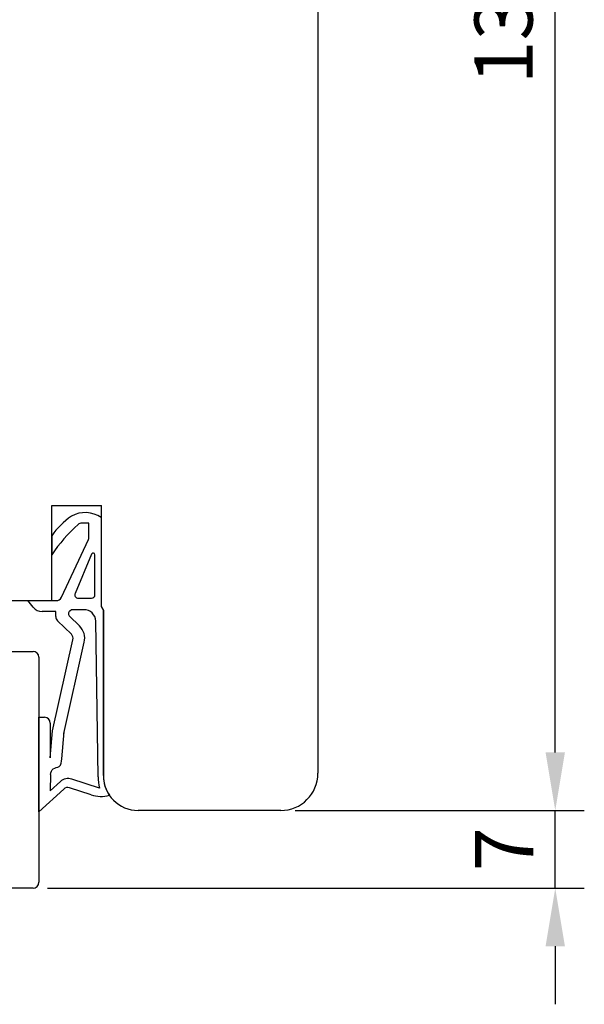
# Model space of a CAD drawing. Units: millimetres. Extents: x 9 to 769, y 10 to 672.
# Drawn here: x 97 to 146, y 245 to 330 of the extents above; entities that cross this region are included whole.
import ezdxf

# ---------------------------------------------------------------- set-up
doc = ezdxf.new("R2010")
doc.units = ezdxf.units.MM
for name, color, linetype in [('cotes', 150, 'Continuous'), ('joints edpm', 6, 'Continuous'), ('profiles bois', 7, 'Continuous'), ('PVC', 60, 'Continuous')]:
    doc.layers.add(name, color=color, linetype=linetype)
doc.styles.get("Standard").update_dxf_attribs({"font": 'arial.ttf'})
doc.dimstyles.new('Annotatif', dxfattribs={"dimscale": 0, "dimtxt": 2.5, "dimasz": 2.5, "dimexe": 1.25, "dimexo": 0.625, "dimtad": 1, "dimdec": 0, "dimtxsty": 'Standard', "dimcen": 2.5, "dimadec": 0, "dimazin": 0, "dimtfac": 1, "dimtdec": 0, "dimtmove": 0, "dimatfit": 3, "dimfxl": 1, "dimarcsym": 0})

# ---------------------------------------------------------------- blocks, each defined once
blk = doc.blocks.new('*D23')
at = {"layer": 'cotes', "color": 0, "lineweight": -2, "transparency": 16777216}
for p, q in [((103.4727306793698, 398.06428905545), (145.8363395551163, 398.06428905545)), ((143.3363395551163, 266.6988807000575), (143.3363395551163, 393.0642890554501)), ((120.9575176149938, 261.6988807000574), (145.8363395551163, 261.6988807000575))]:
    blk.add_line(p, q, dxfattribs=at)
at = {"layer": 'cotes', "color": 0, "transparency": 16777216}
for points in [[(142.5030062217829, 393.0642890554501), (144.1696728884496, 393.0642890554501), (143.3363395551163, 398.06428905545)], [(142.503006221783, 266.6988807000575), (144.1696728884496, 266.6988807000575), (143.3363395551163, 261.6988807000575)]]:
    blk.add_solid(points, dxfattribs=at)
at = {"layer": 'Defpoints', "color": 0, "transparency": 16777216}
for p in [(102.2227306793698, 398.06428905545), (143.3363395551163, 398.06428905545), (119.7075176149938, 261.6988807000574)]:
    blk.add_point(p, dxfattribs=at)
at = {"layer": 'cotes', "color": 0, "transparency": 16777216, "insert": (139.5317692959076, 329.8815848777536), "char_height": 5, "attachment_point": 5, "rotation": 90}
blk.add_mtext('136', dxfattribs=at)
blk = doc.blocks.new('*D25')
at = {"layer": 'cotes', "color": 0, "lineweight": -2, "transparency": 16777216}
for p, q in [((143.3363395551162, 266.6988807000575), (143.3363395551162, 271.6988807000575)), ((127.6565236925479, 261.6988807000574), (145.8363395551162, 261.6988807000575)), ((143.3363395551162, 255.0152811304812), (143.3363395551162, 261.6988807000575)), ((99.64437731796451, 255.0152811304812), (145.8363395551162, 255.0152811304812)), ((143.3363395551162, 250.0152811304812), (143.3363395551162, 245.0152811304812))]:
    blk.add_line(p, q, dxfattribs=at)
at = {"layer": 'cotes', "color": 0, "transparency": 16777216}
for points in [[(142.5030062217829, 266.6988807000575), (144.1696728884496, 266.6988807000575), (143.3363395551162, 261.6988807000575)], [(142.5030062217829, 250.0152811304812), (144.1696728884496, 250.0152811304812), (143.3363395551162, 255.0152811304812)]]:
    blk.add_solid(points, dxfattribs=at)
at = {"layer": 'Defpoints', "color": 0, "transparency": 16777216}
for p in [(126.4065236925479, 261.6988807000574), (143.3363395551162, 261.6988807000575), (98.39437731796451, 255.0152811304812)]:
    blk.add_point(p, dxfattribs=at)
at = {"layer": 'cotes', "color": 0, "transparency": 16777216, "insert": (139.5863395551163, 258.3570809152693), "char_height": 5, "attachment_point": 5, "rotation": 90}
blk.add_mtext('7', dxfattribs=at)

msp = doc.modelspace()

# ---------------------------------------------------------------- linework, layer by layer
at = {"layer": 'joints edpm'}
for p, q in [((104.2687683426639, 286.9125753094853), (104.2687683426639, 279.2707808834177)), ((103.2037357293166, 286.4333818730458), (102.6042942639769, 286.4333818730458)), ((103.2037357293166, 285.2273962836148), (103.2037357293166, 286.4333818730458)), ((99.99755739989726, 285.3484443607513), (99.99755739989726, 283.7075286443071)), ((100.833528028415, 280.0522562078577), (103.1565855072823, 285.0154361963427)), ((103.4330966793664, 283.7741123719784), (102.004515399141, 280.3917201292076)), ((103.7212773769725, 280.2749966129977), (103.7212773769725, 283.7157506138735)), ((98.40478831170313, 279.1893140476968), (97.93833668220017, 279.7642162951298)), ((97.93833668220014, 279.7642162951298), (100.3806782504493, 279.7642162951298)), ((102.2808767943532, 279.9749966129978), (103.4212773769725, 279.9749966129978)), ((101.6911563040191, 278.9661810968391), (101.562064522812, 278.8638204774527)), ((102.7690091340071, 278.9822887474634), (101.6911563040191, 278.9661810968391)), ((104.2687683426639, 279.2707808834177), (104.4428627361925, 278.9048733638997)), ((104.4428627361925, 278.9048733638997), (104.4428627361925, 264.6988807000573)), ((100.3517620387583, 278.8193724210225), (99.18133608628128, 278.8193724210225)), ((100.3517620387583, 278.3861700512024), (100.3517620387583, 278.8193724210225)), ((101.6910143741274, 276.867962317065), (100.5024631530308, 278.0284127473923)), ((102.3896121455825, 277.5834769246852), (101.5388784331234, 278.41409682999)), ((103.9839729352252, 264.605332379587), (103.7838400218505, 277.9973429270858)), ((100.0649947759093, 268.5523780380111), (101.829537537227, 276.4005252581581)), ((101.0406388735636, 268.3330185278176), (102.8051816348813, 276.1811657479646)), ((98.89437731796446, 261.5892541889315), (98.89437731796446, 269.7272549932034)), ((98.89437731796446, 269.7272549932034), (99.37503762926013, 269.7272549932034)), ((99.87503762926008, 269.2272549932034), (99.8750376292601, 266.2248564851846)), ((99.8750376292601, 266.2248564851846), (100.0649947759093, 268.5523780380111)), ((100.871723794087, 266.1435134532605), (101.0616809407363, 268.471035006087)), ((99.88341039592436, 264.8113827858844), (99.8699286617776, 263.3824381073105)), ((99.8699286617776, 263.3824381073106), (100.7460766357817, 264.185739663163)), ((103.3889831947026, 263.0470045570485), (101.5246348295051, 263.6555443637334)), ((104.1051779438798, 263.624725263277), (101.7321742882793, 264.3992946585675)), ((98.89437731796446, 261.5892541889315), (101.0315860032562, 263.5487668660312))]:
    msp.add_line(p, q, dxfattribs=at)
for centre, radius, start, end in [((102.8853996749971, 284.9065229755527), 2.436791915030596, 55.40995081609474, 119.2550360688175), ((105.9524008291101, 281.044945702766), 7.347126034424663, 125.4172659582746, 144.1447819904579), ((111.0208757096858, 276.357281654196), 13.24913874086005, 131.3127346782285, 146.3050097240605), ((102.6042942639769, 285.9333818730458), 0.5, 90, 131.3127346782207), ((102.7037357293166, 285.2273962836148), 0.5, 334.9176668942404, 0), ((103.5712773769725, 283.7157506138735), 0.15, 0, 157.102833878362), ((100.3806782504493, 280.2642162951298), 0.5, 270, 334.9176668942404), ((102.2808767943532, 280.2749966129977), 0.3, 157.1028338783689, 270), ((103.4212773769725, 280.2749966129977), 0.3, 270, 0), ((99.18133608628128, 279.8193724210225), 1, 219.0544293455026, 270), ((101.74845776456, 278.628751212276), 0.3, 128.4119197704235, 225.6853890087851), ((102.7839516677401, 277.9824003933529), 1, 0.8561759812132969, 90.85617598121001), ((100.8517620387584, 278.3861700512024), 0.5, 180, 225.6853890087851), ((101.3417154883998, 276.5102050132548), 1.5, 347.3285832573923, 45.68538900878508), ((101.3417154883999, 276.5102050132549), 0.5, 347.3285832573923, 45.68538900878508), ((99.37503762926008, 269.2272549932034), 0.5, 0, 89.99999999999349), ((101.4218771074688, 263.4486550530487), 1, 71.92285910684826, 132.516342315163), ((107.9840268225242, 264.6017264795708), 4, 180, 194.137533369126), ((107.4428627361925, 264.6988807000573), 3, 180, 214.3901689915783), ((101.3694862390998, 263.180224560974), 0.5, 71.92285910684826, 132.516342315163), ((104.2498725669851, 265.6844617557389), 2.774402816144879, 251.9228591068516, 284.9848336414547)]:
    msp.add_arc(centre, radius, start, end, dxfattribs=at)
msp.add_open_spline([(99.88341039592436, 264.8113827858844), (99.9408147085864, 264.9957358404624), (100.0582970089999, 265.3730284154576), (100.796112867925, 265.4074737769645), (100.8448315949852, 265.881729521672), (100.871723794087, 266.1435134532605)], degree=3, knots=[0, 0, 0, 0, 0.5316649744688057, 1.088092886289583, 1.773660935357902, 1.773660935357902, 1.773660935357902, 1.773660935357902], dxfattribs=at)
at = {"layer": 'profiles bois'}
for p, q in [((122.9075176149936, 376.6844037396979), (122.9075176149935, 264.8988807000573)), ((99.99755739989726, 279.7642162951298), (100.0090699542643, 287.9389448429949)), ((100.0090699542643, 287.9389448429949), (104.2802808970309, 287.9389448429949)), ((104.2687683426639, 287.9389448429949), (104.2687683426639, 279.2707808834177)), ((72.87534924953076, 279.7642162951298), (99.99755739989726, 279.7642162951298)), ((104.2687683426639, 279.2707808834177), (104.4428627361925, 278.9048733638997)), ((104.4428627361925, 264.6988807000573), (104.4428627361925, 278.9048733638997)), ((119.7075176149937, 261.6988807000573), (107.4428627361925, 261.6988807000573))]:
    msp.add_line(p, q, dxfattribs=at)
for centre, radius, start, end in [((107.4428627361925, 264.6988807000573), 3, 180, 270), ((119.7075176149936, 264.8988807000573), 3.2, 270, 0)]:
    msp.add_arc(centre, radius, start, end, dxfattribs=at)
at = {"layer": 'PVC'}
for p, q in [((79.0121113052407, 275.3965780574094), (98.39437731796446, 275.3965780574094)), ((98.89437731796446, 274.8965780574094), (98.89437731796446, 255.5152811304811)), ((98.39437731796446, 255.0152811304811), (94.75187949733925, 255.0152811304811))]:
    msp.add_line(p, q, dxfattribs=at)
for centre, start, end in [((98.39437731796446, 274.8965780574094), 0, 90), ((98.39437731796446, 255.5152811304811), 270, 0)]:
    msp.add_arc(centre, 0.5, start, end, dxfattribs=at)

# ---------------------------------------------------------------- dimensions: what is measured, and where the dimension line sits
at = {"layer": 'cotes'}
dim = msp.add_linear_dim(base=(143.3363395551163, 398.06428905545), p1=(119.7075176149937, 261.6988807000573), p2=(102.2227306793698, 398.0642890554498), angle=90, dimstyle='Annotatif', dxfattribs=at)
dim.commit()
dim.dimension.update_dxf_attribs({"geometry": '*D23', "text_midpoint": (139.5317692959076, 329.8815848777536)})
dim = msp.add_linear_dim(base=(143.3363395551162, 261.6988807000575), p1=(98.39437731796446, 255.0152811304811), p2=(126.4065236925478, 261.6988807000573), angle=90, dimstyle='Annotatif', dxfattribs=at)
dim.commit()
dim.dimension.update_dxf_attribs({"geometry": '*D25', "text_midpoint": (143.3363395551163, 258.3570809152693), "dimtype": 160})

doc.saveas('drawing.dxf')
